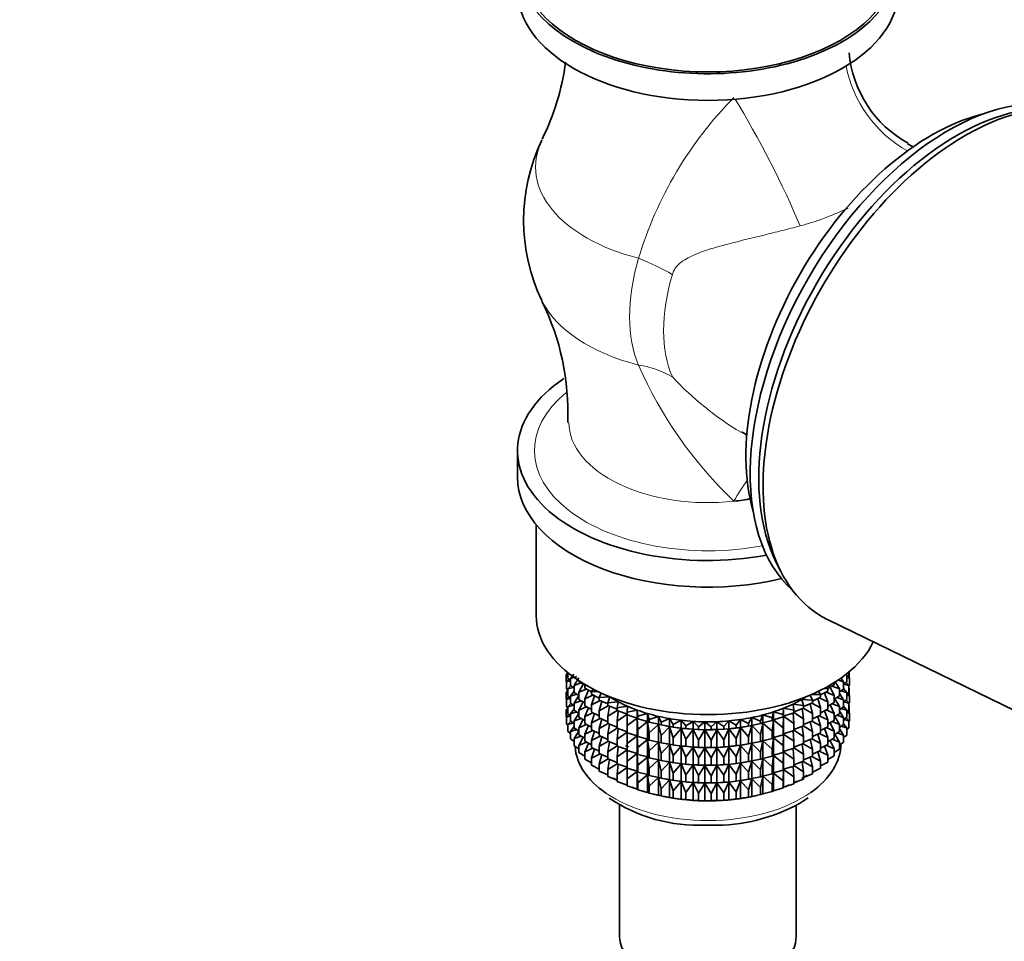
# Model space of a CAD drawing. Units: millimetres. Extents: x 0 to 2435, y 0 to 3722.
# Drawn here: x 2048 to 2130, y 227 to 303 of the extents above; entities that cross this region are included whole.
import ezdxf
from ezdxf import colors
from ezdxf.entities.mleader import LeaderData, LeaderLine
from ezdxf.math import Vec2, Vec3

# ---------------------------------------------------------------- set-up
doc = ezdxf.new("R2010")
doc.units = ezdxf.units.MM
doc.layers.add('DV6_Défaut', color=7, linetype='Continuous')
doc.layers.add('Défaut', color=7, linetype='Continuous')

# ---------------------------------------------------------------- blocks, each defined once
blk = doc.blocks.new('_DOT')
at = {"color": 0}
blk.add_line((0, 0), (-1, 0), dxfattribs=at)
at = {"color": 0, "const_width": 0.333}
blk.add_lwpolyline([(-0.1665, 0, 1), (0.1665, 0, 1)], format="xyb", close=True, dxfattribs=at)
blk = doc.blocks.new('SE5')
at = {"layer": 'DV6_Défaut', "color": 7, "linetype": 'Continuous', "lineweight": 35}
for p, q in [((2122.259, 292.549), (2121.806, 292.81)), ((2108.056, 268.994), (2108.509, 268.733)), ((2089.54, 267.444), (2089.54, 265.24)), ((2091.09, 261.306), (2091.09, 253.809)), ((2110.947, 258.198), (2111.332, 257.435)), ((2115.239, 253.438), (2138.894, 241.915)), ((2093.714, 249.073), (2093.573, 248.937)), ((2093.573, 248.937), (2093.714, 248.965)), ((2093.573, 248.357), (2093.573, 248.937)), ((2093.796, 248.545), (2093.596, 248.33)), ((2093.644, 249.005), (2093.644, 249.118)), ((2093.714, 248.611), (2093.714, 249.06)), ((2093.925, 248.439), (2093.714, 248.611)), ((2094.186, 248.966), (2093.925, 248.604)), ((2093.925, 248.604), (2094.444, 248.769)), ((2093.925, 248.016), (2093.925, 248.604)), ((2094.618, 248.648), (2094.228, 248.023)), ((2116.01, 248.482), (2116.515, 248.311)), ((2116.515, 248.311), (2116.292, 248.643)), ((2116.936, 248.912), (2116.772, 248.771)), ((2116.772, 248.313), (2116.772, 248.9)), ((2116.772, 248.685), (2117.007, 248.633)), ((2117.007, 248.633), (2116.826, 248.817)), ((2116.936, 248.912), (2116.936, 249.118)), ((2116.983, 248.66), (2116.983, 249.157)), ((2117.007, 248.053), (2117.007, 248.633)), ((2093.601, 248.328), (2093.573, 248.357)), ((2093.596, 248.33), (2093.925, 248.408)), ((2093.596, 247.75), (2093.596, 248.33)), ((2093.714, 247.643), (2093.596, 247.75)), ((2093.644, 247.54), (2093.644, 247.707)), ((2093.942, 248.004), (2093.714, 247.727)), ((2093.714, 247.727), (2094.154, 247.848)), ((2093.714, 247.147), (2093.714, 247.727)), ((2094.228, 247.794), (2093.925, 248.016)), ((2094.228, 248.023), (2094.807, 248.231)), ((2094.228, 247.435), (2094.228, 248.023)), ((2094.619, 248.344), (2094.619, 248.4)), ((2095.118, 248.045), (2094.619, 248.344)), ((2094.975, 248.13), (2094.619, 247.459)), ((2094.619, 247.459), (2095.256, 247.717)), ((2095.143, 248.074), (2095.097, 248.02)), ((2095.097, 248.02), (2095.246, 248.013)), ((2095.097, 247.803), (2095.097, 248.02)), ((2095.656, 247.5), (2095.097, 247.803)), ((2095.411, 247.633), (2095.097, 246.918)), ((2095.795, 247.712), (2095.656, 247.506)), ((2114.861, 247.753), (2115.213, 247.759)), ((2115.213, 247.759), (2115.114, 247.889)), ((2115.732, 248.07), (2115.205, 247.77)), ((2115.213, 247.542), (2115.213, 247.759)), ((2115.732, 247.186), (2115.397, 247.879)), ((2115.558, 247.971), (2116.167, 247.738)), ((2115.732, 248.07), (2115.732, 248.253)), ((2116.167, 247.738), (2115.793, 248.387)), ((2116.167, 247.151), (2116.167, 247.738)), ((2116.515, 247.724), (2116.167, 247.481)), ((2116.772, 248.313), (2116.515, 248.114)), ((2116.515, 247.724), (2116.515, 248.311)), ((2116.772, 247.428), (2116.515, 247.761)), ((2116.536, 248.13), (2116.936, 248.028)), ((2116.936, 248.028), (2116.721, 248.273)), ((2117.007, 248.053), (2116.936, 247.986)), ((2116.936, 247.448), (2116.936, 248.028)), ((2116.983, 247.776), (2116.936, 247.819)), ((2116.936, 247.784), (2116.983, 247.776)), ((2116.983, 247.198), (2116.983, 247.776)), ((2093.714, 247.608), (2093.573, 247.473)), ((2093.573, 247.473), (2093.714, 247.501)), ((2093.573, 246.894), (2093.573, 247.473)), ((2093.602, 246.865), (2093.573, 246.894)), ((2093.796, 247.08), (2093.596, 246.866)), ((2093.596, 246.866), (2093.925, 246.943)), ((2093.596, 246.287), (2093.596, 246.866)), ((2093.925, 246.975), (2093.714, 247.147)), ((2094.228, 247.551), (2093.925, 247.132)), ((2093.925, 247.132), (2094.439, 247.295)), ((2093.925, 246.552), (2093.925, 247.132)), ((2094.619, 247.175), (2094.228, 247.435)), ((2094.619, 247.178), (2094.228, 246.55)), ((2094.619, 246.871), (2094.619, 247.459)), ((2095.097, 246.585), (2094.619, 246.871)), ((2095.097, 246.918), (2095.782, 247.227)), ((2095.097, 246.331), (2095.097, 246.918)), ((2095.656, 247.506), (2096.201, 247.51)), ((2095.656, 247.289), (2095.656, 247.506)), ((2096.293, 246.978), (2095.656, 247.289)), ((2095.921, 247.159), (2095.656, 246.404)), ((2096.473, 247.382), (2096.293, 247.023)), ((2096.293, 247.023), (2097.171, 247.074)), ((2096.293, 246.806), (2096.293, 247.023)), ((2097.003, 246.494), (2096.293, 246.806)), ((2097.171, 247.074), (2097.003, 246.575)), ((2113.068, 246.868), (2113.941, 246.794)), ((2113.197, 246.365), (2113.068, 246.868)), ((2113.941, 246.794), (2113.759, 247.228)), ((2113.888, 247.284), (2114.614, 247.26)), ((2114.614, 247.043), (2113.941, 246.731)), ((2114.614, 246.158), (2114.376, 246.933)), ((2114.614, 247.26), (2114.448, 247.543)), ((2114.508, 246.994), (2115.213, 246.658)), ((2115.213, 247.542), (2114.614, 247.234)), ((2114.614, 247.043), (2114.614, 247.26)), ((2115.213, 246.658), (2114.923, 247.393)), ((2115.07, 247.469), (2115.732, 247.186)), ((2115.732, 246.598), (2115.732, 247.186)), ((2116.167, 247.151), (2115.732, 246.876)), ((2116.167, 246.266), (2115.793, 246.915)), ((2115.967, 247.025), (2116.515, 246.839)), ((2116.515, 246.839), (2116.167, 247.356)), ((2116.294, 247.57), (2116.772, 247.428)), ((2116.772, 246.848), (2116.515, 246.649)), ((2116.515, 246.259), (2116.515, 246.839)), ((2116.936, 246.563), (2116.721, 246.809)), ((2116.936, 247.448), (2116.772, 247.306)), ((2116.772, 246.848), (2116.772, 247.428)), ((2116.772, 247.22), (2117.007, 247.169)), ((2117.007, 247.169), (2116.826, 247.353)), ((2117.007, 246.591), (2117.007, 247.169)), ((2093.714, 246.146), (2093.573, 246.011)), ((2093.573, 246.011), (2093.714, 246.039)), ((2093.573, 245.422), (2093.573, 246.011)), ((2093.714, 246.181), (2093.596, 246.287)), ((2093.644, 246.079), (2093.644, 246.245)), ((2093.942, 246.539), (2093.714, 246.262)), ((2093.714, 246.262), (2094.154, 246.384)), ((2093.714, 245.684), (2093.714, 246.262)), ((2094.228, 246.33), (2093.925, 246.552)), ((2094.228, 246.087), (2093.925, 245.667)), ((2094.228, 246.55), (2094.807, 246.759)), ((2094.228, 245.97), (2094.228, 246.55)), ((2094.975, 246.658), (2094.619, 245.987)), ((2094.619, 245.987), (2095.256, 246.244)), ((2095.656, 246.028), (2095.097, 246.331)), ((2095.411, 246.161), (2095.097, 245.446)), ((2095.656, 246.404), (2096.38, 246.767)), ((2095.656, 245.816), (2095.656, 246.404)), ((2096.503, 246.714), (2096.293, 245.921)), ((2096.293, 245.921), (2097.046, 246.34)), ((2097.003, 246.575), (2097.868, 246.672)), ((2097.003, 246.357), (2097.003, 246.575)), ((2097.779, 246.053), (2097.003, 246.357)), ((2097.151, 246.299), (2097.003, 245.473)), ((2097.868, 246.672), (2097.779, 246.165)), ((2097.779, 246.165), (2098.626, 246.306)), ((2097.779, 245.948), (2097.779, 246.165)), ((2098.626, 246.306), (2098.616, 245.797)), ((2111.525, 245.63), (2111.554, 246.139)), ((2111.554, 246.139), (2112.39, 245.976)), ((2111.554, 245.485), (2111.554, 246.139)), ((2112.339, 246.484), (2113.197, 246.365)), ((2112.39, 245.976), (2112.339, 246.484)), ((2113.197, 246.148), (2112.39, 245.849)), ((2113.197, 245.263), (2113.082, 246.105)), ((2113.176, 246.14), (2113.941, 245.692)), ((2113.941, 246.577), (2113.197, 246.268)), ((2113.197, 246.365), (2113.197, 246.148)), ((2113.941, 245.692), (2113.761, 246.502)), ((2113.875, 246.55), (2114.614, 246.158)), ((2113.941, 246.577), (2113.941, 246.794)), ((2114.614, 245.571), (2114.614, 246.158)), ((2115.213, 246.07), (2114.614, 245.762)), ((2115.07, 245.996), (2115.732, 245.713)), ((2115.213, 246.07), (2115.213, 246.658)), ((2115.732, 246.598), (2115.213, 246.302)), ((2115.732, 245.713), (2115.397, 246.407)), ((2115.558, 246.499), (2116.167, 246.266)), ((2116.167, 245.686), (2116.167, 246.266)), ((2116.515, 246.259), (2116.167, 246.017)), ((2116.294, 246.105), (2116.772, 245.964)), ((2116.772, 245.964), (2116.515, 246.297)), ((2116.536, 246.666), (2116.936, 246.563)), ((2117.007, 246.591), (2116.936, 246.523)), ((2116.936, 245.985), (2116.936, 246.563)), ((2116.983, 246.314), (2116.936, 246.357)), ((2116.936, 246.322), (2116.983, 246.314)), ((2116.983, 245.725), (2116.983, 246.314)), ((2093.596, 245.398), (2093.573, 245.422)), ((2093.795, 245.618), (2093.596, 245.404)), ((2093.596, 245.404), (2093.925, 245.482)), ((2093.596, 244.815), (2093.596, 245.404)), ((2093.925, 245.512), (2093.714, 245.684)), ((2093.925, 245.667), (2094.439, 245.83)), ((2093.925, 245.089), (2093.925, 245.667)), ((2094.619, 245.711), (2094.228, 245.97)), ((2094.619, 245.714), (2094.228, 245.086)), ((2094.228, 245.086), (2094.807, 245.294)), ((2094.619, 245.407), (2094.619, 245.987)), ((2095.097, 245.121), (2094.619, 245.407)), ((2094.975, 245.194), (2094.619, 244.522)), ((2095.097, 245.446), (2095.782, 245.755)), ((2095.097, 244.866), (2095.097, 245.446)), ((2096.293, 245.506), (2095.656, 245.816)), ((2095.921, 245.687), (2095.656, 244.932)), ((2095.656, 244.932), (2096.38, 245.295)), ((2096.293, 245.333), (2096.293, 245.921)), ((2097.003, 245.022), (2096.293, 245.333)), ((2096.503, 245.241), (2096.293, 244.449)), ((2097.003, 245.473), (2097.779, 245.951)), ((2097.003, 244.885), (2097.003, 245.473)), ((2098.616, 245.656), (2097.779, 245.948)), ((2097.86, 245.919), (2097.779, 245.063)), ((2097.779, 245.063), (2098.616, 245.634)), ((2098.616, 245.797), (2099.437, 245.982)), ((2098.616, 245.58), (2098.616, 245.797)), ((2099.437, 245.328), (2098.616, 245.58)), ((2098.625, 245.577), (2098.616, 244.695)), ((2098.616, 244.695), (2099.437, 245.317)), ((2099.437, 245.982), (2099.506, 245.474)), ((2099.437, 245.328), (2099.437, 245.982)), ((2099.506, 245.257), (2099.437, 245.328)), ((2099.437, 245.317), (2099.506, 244.372)), ((2099.437, 243.856), (2099.437, 245.317)), ((2099.506, 245.474), (2100.296, 245.701)), ((2099.506, 245.257), (2099.506, 245.474)), ((2100.296, 245.047), (2099.506, 245.257)), ((2100.296, 245.701), (2100.443, 245.198)), ((2100.296, 245.047), (2100.296, 245.701)), ((2100.443, 245.198), (2101.195, 245.465)), ((2100.443, 244.981), (2100.443, 245.198)), ((2101.195, 245.465), (2101.419, 244.972)), ((2101.195, 244.811), (2101.195, 245.465)), ((2101.419, 244.972), (2102.126, 245.277)), ((2102.126, 245.277), (2102.426, 244.798)), ((2102.126, 244.623), (2102.126, 245.277)), ((2107.641, 244.73), (2107.978, 245.201)), ((2107.978, 245.201), (2108.66, 244.879)), ((2107.978, 244.547), (2107.978, 245.201)), ((2108.66, 244.879), (2108.923, 245.365)), ((2108.923, 245.365), (2109.653, 245.079)), ((2108.923, 244.711), (2108.923, 245.365)), ((2109.653, 245.079), (2109.839, 245.577)), ((2109.839, 245.577), (2110.611, 245.33)), ((2109.839, 244.923), (2109.839, 245.577)), ((2110.611, 245.33), (2110.718, 245.836)), ((2110.611, 245.113), (2110.611, 245.33)), ((2110.718, 245.182), (2110.611, 245.113)), ((2110.718, 245.836), (2111.525, 245.63)), ((2110.718, 245.182), (2110.718, 245.836)), ((2111.525, 245.413), (2110.718, 245.182)), ((2111.525, 245.413), (2111.525, 245.63)), ((2111.554, 245.485), (2111.525, 245.413)), ((2111.525, 244.528), (2111.554, 245.474)), ((2112.39, 245.758), (2111.554, 245.485)), ((2111.554, 245.474), (2112.39, 244.874)), ((2111.554, 244.013), (2111.554, 245.474)), ((2112.39, 244.874), (2112.343, 245.743)), ((2112.39, 245.758), (2112.39, 245.976)), ((2112.39, 245.786), (2113.197, 245.263)), ((2113.197, 245.263), (2113.197, 244.675)), ((2113.941, 245.105), (2113.941, 245.692)), ((2114.614, 245.571), (2113.941, 245.259)), ((2114.614, 244.686), (2114.376, 245.461)), ((2114.508, 245.521), (2115.213, 245.185)), ((2115.213, 245.185), (2114.923, 245.921)), ((2115.213, 244.605), (2115.213, 245.185)), ((2115.732, 245.133), (2115.732, 245.713)), ((2116.167, 245.686), (2115.732, 245.412)), ((2116.167, 244.802), (2115.793, 245.45)), ((2115.967, 245.56), (2116.515, 245.375)), ((2116.515, 245.375), (2116.167, 245.892)), ((2116.772, 245.385), (2116.515, 245.186)), ((2116.515, 244.797), (2116.515, 245.375)), ((2116.537, 245.204), (2116.936, 245.101)), ((2116.936, 245.101), (2116.721, 245.347)), ((2116.936, 245.985), (2116.772, 245.844)), ((2116.772, 245.385), (2116.772, 245.964)), ((2116.772, 245.758), (2117.007, 245.707)), ((2117.007, 245.707), (2116.826, 245.89)), ((2117.007, 245.118), (2117.007, 245.707)), ((2093.714, 244.708), (2093.596, 244.815)), ((2093.942, 245.077), (2093.714, 244.8)), ((2093.714, 244.8), (2094.153, 244.922)), ((2093.714, 244.212), (2093.714, 244.8)), ((2094.228, 244.867), (2093.925, 245.089)), ((2094.228, 244.625), (2093.925, 244.206)), ((2093.925, 244.206), (2094.438, 244.368)), ((2094.228, 244.508), (2094.228, 245.086)), ((2094.619, 244.248), (2094.228, 244.508)), ((2094.619, 244.522), (2095.256, 244.78)), ((2094.619, 243.944), (2094.619, 244.522)), ((2095.656, 244.563), (2095.097, 244.866)), ((2095.411, 244.696), (2095.097, 243.981)), ((2095.656, 244.352), (2095.656, 244.932)), ((2096.293, 244.449), (2097.046, 244.868)), ((2096.293, 243.869), (2096.293, 244.449)), ((2097.779, 244.581), (2097.003, 244.885)), ((2097.151, 244.827), (2097.003, 244.001)), ((2097.003, 244.001), (2097.779, 244.479)), ((2097.779, 244.476), (2097.779, 245.063)), ((2098.616, 244.184), (2097.779, 244.476)), ((2097.86, 244.447), (2097.779, 243.591)), ((2098.616, 244.108), (2098.616, 244.695)), ((2099.506, 244.372), (2100.296, 245.035)), ((2099.506, 243.785), (2099.506, 244.372)), ((2100.443, 244.981), (2100.296, 245.047)), ((2100.296, 245.035), (2100.443, 244.097)), ((2100.296, 243.575), (2100.296, 245.035)), ((2101.195, 244.811), (2100.443, 244.981)), ((2100.443, 244.097), (2101.195, 244.8)), ((2101.419, 244.755), (2101.195, 244.811)), ((2101.195, 244.8), (2101.419, 243.871)), ((2101.195, 243.339), (2101.195, 244.8)), ((2101.419, 244.755), (2101.419, 244.972)), ((2102.126, 244.623), (2101.419, 244.755)), ((2101.419, 243.871), (2102.126, 244.611)), ((2101.844, 244.674), (2101.934, 244.657)), ((2102.426, 244.581), (2102.126, 244.623)), ((2102.126, 244.611), (2102.426, 243.696)), ((2102.126, 243.151), (2102.126, 244.611)), ((2102.426, 244.798), (2103.083, 245.137)), ((2102.426, 244.581), (2102.426, 244.798)), ((2103.083, 244.484), (2102.426, 244.581)), ((2102.426, 243.696), (2103.083, 244.472)), ((2103.083, 245.137), (2103.456, 244.676)), ((2103.083, 244.484), (2103.083, 245.137)), ((2103.456, 244.459), (2103.083, 244.484)), ((2103.083, 244.472), (2103.456, 243.574)), ((2103.083, 243.012), (2103.083, 244.472)), ((2103.456, 244.676), (2104.058, 245.048)), ((2103.456, 244.459), (2103.456, 244.676)), ((2104.058, 244.395), (2103.456, 244.459)), ((2103.456, 243.574), (2104.058, 244.383)), ((2104.058, 245.048), (2104.501, 244.608)), ((2104.058, 244.395), (2104.058, 245.048)), ((2104.501, 244.391), (2104.058, 244.395)), ((2104.058, 244.383), (2104.501, 243.506)), ((2104.058, 242.922), (2104.058, 244.383)), ((2104.501, 244.608), (2105.043, 245.01)), ((2104.501, 244.391), (2104.501, 244.608)), ((2105.043, 244.356), (2104.501, 244.391)), ((2105.043, 245.01), (2105.553, 244.594)), ((2105.043, 244.356), (2105.043, 245.01)), ((2105.553, 244.377), (2105.043, 244.356)), ((2105.553, 244.594), (2106.03, 245.023)), ((2105.553, 244.377), (2105.553, 244.594)), ((2106.03, 244.369), (2105.553, 244.377)), ((2106.03, 245.023), (2106.602, 244.635)), ((2106.03, 244.369), (2106.03, 245.023)), ((2106.602, 244.418), (2106.03, 244.369)), ((2106.602, 244.635), (2107.011, 245.087)), ((2106.602, 244.418), (2106.602, 244.635)), ((2107.011, 244.433), (2106.602, 244.418)), ((2106.602, 243.534), (2107.011, 244.421)), ((2107.011, 245.087), (2107.641, 244.73)), ((2107.011, 244.433), (2107.011, 245.087)), ((2107.641, 244.513), (2107.011, 244.433)), ((2107.011, 244.421), (2107.641, 243.629)), ((2107.011, 242.961), (2107.011, 244.421)), ((2107.641, 244.513), (2107.641, 244.73)), ((2107.978, 244.547), (2107.641, 244.513)), ((2107.641, 243.629), (2107.978, 244.536)), ((2108.66, 244.661), (2107.978, 244.547)), ((2107.978, 244.536), (2108.66, 243.777)), ((2107.978, 243.075), (2107.978, 244.536)), ((2108.646, 244.657), (2108.773, 244.681)), ((2108.66, 244.661), (2108.66, 244.879)), ((2108.923, 244.711), (2108.66, 244.661)), ((2108.66, 243.777), (2108.923, 244.7)), ((2109.653, 244.862), (2108.923, 244.711)), ((2108.923, 244.7), (2109.653, 243.977)), ((2108.923, 243.239), (2108.923, 244.7)), ((2109.653, 244.862), (2109.653, 245.079)), ((2109.839, 244.923), (2109.653, 244.862)), ((2109.653, 243.977), (2109.839, 244.912)), ((2110.611, 245.113), (2109.839, 244.923)), ((2109.839, 244.912), (2110.611, 244.229)), ((2109.839, 243.451), (2109.839, 244.912)), ((2110.611, 244.229), (2110.718, 245.17)), ((2110.718, 245.17), (2111.525, 244.528)), ((2110.718, 243.71), (2110.718, 245.17)), ((2111.525, 243.94), (2111.525, 244.528)), ((2112.39, 244.286), (2112.39, 244.874)), ((2113.197, 244.675), (2112.39, 244.377)), ((2113.197, 243.791), (2113.082, 244.633)), ((2113.176, 244.668), (2113.941, 244.22)), ((2113.941, 245.105), (2113.197, 244.796)), ((2113.941, 244.22), (2113.761, 245.03)), ((2113.875, 245.077), (2114.614, 244.686)), ((2114.614, 244.106), (2114.614, 244.686)), ((2115.213, 244.605), (2114.614, 244.297)), ((2115.213, 243.721), (2114.923, 244.456)), ((2115.07, 244.532), (2115.732, 244.249)), ((2115.732, 245.133), (2115.213, 244.838)), ((2115.732, 244.249), (2115.397, 244.942)), ((2115.558, 245.034), (2116.167, 244.802)), ((2116.167, 244.224), (2116.167, 244.802)), ((2116.515, 244.797), (2116.167, 244.554)), ((2116.515, 243.913), (2116.167, 244.43)), ((2116.295, 244.643), (2116.772, 244.502)), ((2116.772, 244.502), (2116.515, 244.835)), ((2116.936, 244.513), (2116.772, 244.371)), ((2116.772, 243.913), (2116.772, 244.502)), ((2117.007, 245.118), (2116.936, 245.05)), ((2116.936, 244.513), (2116.936, 245.101)), ((2093.925, 244.04), (2093.714, 244.212)), ((2093.925, 243.617), (2093.925, 244.206)), ((2094.228, 243.395), (2093.925, 243.617)), ((2094.619, 244.252), (2094.228, 243.624)), ((2094.228, 243.624), (2094.806, 243.832)), ((2094.228, 243.035), (2094.228, 243.624)), ((2095.097, 243.658), (2094.619, 243.944)), ((2094.975, 243.731), (2094.619, 243.061)), ((2095.097, 243.981), (2095.782, 244.291)), ((2095.097, 243.403), (2095.097, 243.981)), ((2096.293, 244.041), (2095.656, 244.352)), ((2095.921, 244.223), (2095.656, 243.467)), ((2095.656, 243.467), (2096.38, 243.831)), ((2097.003, 243.558), (2096.293, 243.869)), ((2096.503, 243.777), (2096.293, 242.984)), ((2097.003, 243.421), (2097.003, 244.001)), ((2097.779, 243.591), (2098.616, 244.162)), ((2097.779, 243.011), (2097.779, 243.591)), ((2099.437, 243.856), (2098.616, 244.108)), ((2098.625, 244.105), (2098.616, 243.223)), ((2098.616, 243.223), (2099.437, 243.844)), ((2099.506, 243.785), (2099.437, 243.856)), ((2099.437, 242.391), (2099.437, 243.844)), ((2099.437, 243.844), (2099.506, 242.9)), ((2100.296, 243.575), (2099.506, 243.785)), ((2099.506, 242.9), (2100.296, 243.563)), ((2100.443, 243.509), (2100.296, 243.575)), ((2100.296, 242.11), (2100.296, 243.563)), ((2100.296, 243.563), (2100.443, 242.625)), ((2100.443, 243.509), (2100.443, 244.097)), ((2101.419, 243.283), (2101.419, 243.871)), ((2102.426, 243.108), (2102.426, 243.696)), ((2103.456, 242.987), (2103.456, 243.574)), ((2104.501, 243.506), (2105.043, 244.345)), ((2105.043, 244.345), (2105.553, 243.493)), ((2105.043, 242.884), (2105.043, 244.345)), ((2105.553, 243.493), (2106.03, 244.358)), ((2106.03, 244.358), (2106.602, 243.534)), ((2106.03, 242.897), (2106.03, 244.358)), ((2107.641, 243.041), (2107.641, 243.629)), ((2108.66, 243.189), (2108.66, 243.777)), ((2109.653, 243.39), (2109.653, 243.977)), ((2110.611, 243.641), (2109.839, 243.451)), ((2110.611, 243.641), (2110.611, 244.229)), ((2110.718, 243.71), (2110.611, 243.641)), ((2110.611, 242.756), (2110.718, 243.698)), ((2111.525, 243.94), (2110.718, 243.71)), ((2110.718, 242.245), (2110.718, 243.698)), ((2110.718, 243.698), (2111.525, 243.056)), ((2111.554, 244.013), (2111.525, 243.94)), ((2111.525, 243.056), (2111.554, 244.001)), ((2112.39, 244.286), (2111.554, 244.013)), ((2111.554, 242.548), (2111.554, 244.001)), ((2111.554, 244.001), (2112.39, 243.402)), ((2112.39, 243.402), (2112.343, 244.271)), ((2112.39, 244.314), (2113.197, 243.791)), ((2113.197, 243.791), (2113.197, 243.211)), ((2113.941, 243.64), (2113.197, 243.332)), ((2113.941, 242.756), (2113.761, 243.566)), ((2113.875, 243.613), (2114.614, 243.222)), ((2113.941, 243.64), (2113.941, 244.22)), ((2114.614, 244.106), (2113.941, 243.794)), ((2114.614, 243.222), (2114.376, 243.996)), ((2114.508, 244.057), (2115.213, 243.721)), ((2115.213, 243.143), (2115.213, 243.721)), ((2115.732, 243.671), (2115.213, 243.375)), ((2115.559, 243.572), (2116.167, 243.34)), ((2115.732, 243.671), (2115.732, 244.249)), ((2116.167, 244.224), (2115.732, 243.949)), ((2116.167, 243.34), (2115.794, 243.988)), ((2115.968, 244.098), (2116.515, 243.913)), ((2116.515, 243.324), (2116.515, 243.913)), ((2116.772, 243.913), (2116.515, 243.714)), ((2094.619, 242.776), (2094.228, 243.035)), ((2094.619, 243.061), (2095.255, 243.318)), ((2094.619, 242.472), (2094.619, 243.061)), ((2095.656, 243.1), (2095.097, 243.403)), ((2095.41, 243.233), (2095.097, 242.52)), ((2095.097, 242.52), (2095.781, 242.828)), ((2095.656, 242.889), (2095.656, 243.467)), ((2096.293, 242.578), (2095.656, 242.889)), ((2095.921, 242.76), (2095.656, 242.005)), ((2096.293, 242.984), (2097.046, 243.403)), ((2096.293, 242.406), (2096.293, 242.984)), ((2097.779, 243.116), (2097.003, 243.421)), ((2097.151, 243.363), (2097.003, 242.536)), ((2097.003, 242.536), (2097.779, 243.014)), ((2098.616, 242.72), (2097.779, 243.011)), ((2097.86, 242.983), (2097.779, 242.127)), ((2098.616, 242.643), (2098.616, 243.223)), ((2099.506, 242.32), (2099.506, 242.9)), ((2101.195, 243.339), (2100.443, 243.509)), ((2100.443, 242.625), (2101.195, 243.327)), ((2101.419, 243.283), (2101.195, 243.339)), ((2101.195, 241.875), (2101.195, 243.327)), ((2101.195, 243.327), (2101.419, 242.399)), ((2102.126, 243.151), (2101.419, 243.283)), ((2101.419, 242.399), (2102.126, 243.139)), ((2101.844, 243.202), (2101.934, 243.185)), ((2102.426, 243.108), (2102.126, 243.151)), ((2102.126, 241.686), (2102.126, 243.139)), ((2102.126, 243.139), (2102.426, 242.224)), ((2103.083, 243.012), (2102.426, 243.108)), ((2102.426, 242.224), (2103.083, 243)), ((2103.456, 242.987), (2103.083, 243.012)), ((2103.083, 241.547), (2103.083, 243)), ((2103.083, 243), (2103.456, 242.102)), ((2104.058, 242.922), (2103.456, 242.987)), ((2103.456, 242.102), (2104.058, 242.911)), ((2104.501, 242.919), (2104.058, 242.922)), ((2104.058, 241.458), (2104.058, 242.911)), ((2104.058, 242.911), (2104.501, 242.034)), ((2104.501, 242.919), (2104.501, 243.506)), ((2105.043, 242.884), (2104.501, 242.919)), ((2104.501, 242.034), (2105.043, 242.873)), ((2105.553, 242.905), (2105.043, 242.884)), ((2105.043, 241.42), (2105.043, 242.873)), ((2105.043, 242.873), (2105.553, 242.021)), ((2105.553, 242.905), (2105.553, 243.493)), ((2106.03, 242.897), (2105.553, 242.905)), ((2105.553, 242.021), (2106.03, 242.885)), ((2106.602, 242.946), (2106.03, 242.897)), ((2106.03, 241.432), (2106.03, 242.885)), ((2106.03, 242.885), (2106.602, 242.061)), ((2106.602, 242.946), (2106.602, 243.534)), ((2107.011, 242.961), (2106.602, 242.946)), ((2106.602, 242.061), (2107.011, 242.949)), ((2107.641, 243.041), (2107.011, 242.961)), ((2107.011, 241.496), (2107.011, 242.949)), ((2107.011, 242.949), (2107.641, 242.156)), ((2107.978, 243.075), (2107.641, 243.041)), ((2107.641, 242.156), (2107.978, 243.063)), ((2108.66, 243.189), (2107.978, 243.075)), ((2107.978, 241.61), (2107.978, 243.063)), ((2107.978, 243.063), (2108.66, 242.305)), ((2108.646, 243.185), (2108.773, 243.209)), ((2108.923, 243.239), (2108.66, 243.189)), ((2108.66, 242.305), (2108.923, 243.227)), ((2109.653, 243.39), (2108.923, 243.239)), ((2108.923, 241.774), (2108.923, 243.227)), ((2108.923, 243.227), (2109.653, 242.505)), ((2109.839, 243.451), (2109.653, 243.39)), ((2109.653, 242.505), (2109.839, 243.439)), ((2109.839, 241.987), (2109.839, 243.439)), ((2109.839, 243.439), (2110.611, 242.756)), ((2110.611, 242.176), (2110.611, 242.756)), ((2111.525, 242.476), (2111.525, 243.056)), ((2112.39, 242.822), (2111.554, 242.548)), ((2112.39, 241.937), (2112.343, 242.807)), ((2112.39, 242.822), (2112.39, 243.402)), ((2113.197, 243.211), (2112.39, 242.912)), ((2112.39, 242.85), (2113.197, 242.326)), ((2113.197, 242.326), (2113.082, 243.168)), ((2113.176, 243.203), (2113.941, 242.756)), ((2113.941, 242.177), (2113.941, 242.756)), ((2114.614, 242.644), (2114.614, 243.222)), ((2115.213, 243.143), (2114.614, 242.835)), ((2115.213, 242.259), (2114.923, 242.993)), ((2115.071, 243.07), (2115.732, 242.787)), ((2115.732, 242.787), (2115.397, 243.48)), ((2115.732, 242.198), (2115.732, 242.787)), ((2116.167, 242.751), (2115.732, 242.477)), ((2116.167, 242.751), (2116.167, 243.34)), ((2116.515, 243.324), (2116.167, 243.082)), ((2095.097, 242.186), (2094.619, 242.472)), ((2095.097, 241.931), (2095.097, 242.52)), ((2095.656, 241.628), (2095.097, 241.931)), ((2095.656, 242.005), (2096.379, 242.368)), ((2095.656, 241.417), (2095.656, 242.005)), ((2097.003, 242.095), (2096.293, 242.406)), ((2096.503, 242.314), (2096.293, 241.522)), ((2096.293, 241.522), (2097.046, 241.941)), ((2097.003, 241.958), (2097.003, 242.536)), ((2097.779, 241.654), (2097.003, 241.958)), ((2097.779, 242.127), (2098.616, 242.697)), ((2097.779, 241.548), (2097.779, 242.127)), ((2099.437, 242.391), (2098.616, 242.643)), ((2098.625, 242.64), (2098.616, 241.759)), ((2098.616, 241.759), (2099.437, 242.38)), ((2099.506, 242.32), (2099.437, 242.391)), ((2099.437, 240.929), (2099.437, 242.38)), ((2099.437, 242.38), (2099.506, 241.436)), ((2100.296, 242.11), (2099.506, 242.32)), ((2099.506, 241.436), (2100.296, 242.099)), ((2100.443, 242.045), (2100.296, 242.11)), ((2100.296, 240.648), (2100.296, 242.099)), ((2100.296, 242.099), (2100.443, 241.16)), ((2100.443, 242.045), (2100.443, 242.625)), ((2101.195, 241.875), (2100.443, 242.045)), ((2101.419, 241.819), (2101.419, 242.399)), ((2102.426, 241.644), (2102.426, 242.224)), ((2103.456, 241.522), (2103.456, 242.102)), ((2104.501, 241.454), (2104.501, 242.034)), ((2105.553, 241.441), (2105.553, 242.021)), ((2106.602, 241.481), (2106.602, 242.061)), ((2107.641, 241.576), (2107.641, 242.156)), ((2108.66, 241.725), (2108.66, 242.305)), ((2109.653, 241.925), (2108.923, 241.774)), ((2109.653, 241.925), (2109.653, 242.505)), ((2109.839, 241.987), (2109.653, 241.925)), ((2109.653, 241.041), (2109.839, 241.975)), ((2110.611, 242.176), (2109.839, 241.987)), ((2109.839, 240.524), (2109.839, 241.975)), ((2109.839, 241.975), (2110.611, 241.292)), ((2110.718, 242.245), (2110.611, 242.176)), ((2110.611, 241.292), (2110.718, 242.234)), ((2111.525, 242.476), (2110.718, 242.245)), ((2110.718, 240.783), (2110.718, 242.234)), ((2110.718, 242.234), (2111.525, 241.591)), ((2111.554, 242.548), (2111.525, 242.476)), ((2111.525, 241.591), (2111.554, 242.537)), ((2111.554, 241.086), (2111.554, 242.537)), ((2111.554, 242.537), (2112.39, 241.937)), ((2112.39, 241.359), (2112.39, 241.937)), ((2113.197, 242.326), (2113.197, 241.748)), ((2113.941, 242.177), (2113.197, 241.869)), ((2113.941, 241.294), (2113.761, 242.103)), ((2113.875, 242.15), (2114.614, 241.76)), ((2114.614, 242.644), (2113.941, 242.332)), ((2114.614, 241.76), (2114.377, 242.533)), ((2114.508, 242.595), (2115.213, 242.259)), ((2115.213, 241.67), (2115.213, 242.259)), ((2115.732, 242.198), (2115.213, 241.903)), ((2096.293, 241.106), (2095.656, 241.417)), ((2096.293, 240.934), (2096.293, 241.522)), ((2097.151, 241.9), (2097.003, 241.074)), ((2097.003, 241.074), (2097.779, 241.552)), ((2098.616, 241.257), (2097.779, 241.548)), ((2097.86, 241.52), (2097.779, 240.665)), ((2097.779, 240.665), (2098.616, 241.235)), ((2098.616, 241.181), (2098.616, 241.759)), ((2099.437, 240.929), (2098.616, 241.181)), ((2098.625, 241.178), (2098.616, 240.297)), ((2099.506, 240.858), (2099.506, 241.436)), ((2100.443, 241.16), (2101.195, 241.863)), ((2100.443, 240.582), (2100.443, 241.16)), ((2101.419, 241.819), (2101.195, 241.875)), ((2101.195, 240.412), (2101.195, 241.863)), ((2101.195, 241.863), (2101.419, 240.934)), ((2102.126, 241.686), (2101.419, 241.819)), ((2101.419, 240.934), (2102.126, 241.675)), ((2101.844, 241.737), (2101.934, 241.721)), ((2102.426, 241.644), (2102.126, 241.686)), ((2102.126, 240.224), (2102.126, 241.675)), ((2102.126, 241.675), (2102.426, 240.759)), ((2103.083, 241.547), (2102.426, 241.644)), ((2102.426, 240.759), (2103.083, 241.535)), ((2103.456, 241.522), (2103.083, 241.547)), ((2103.083, 240.084), (2103.083, 241.535)), ((2103.083, 241.535), (2103.456, 240.638)), ((2104.058, 241.458), (2103.456, 241.522)), ((2103.456, 240.638), (2104.058, 241.446)), ((2104.501, 241.454), (2104.058, 241.458)), ((2104.058, 239.995), (2104.058, 241.446)), ((2104.058, 241.446), (2104.501, 240.57)), ((2105.043, 241.42), (2104.501, 241.454)), ((2104.501, 240.57), (2105.043, 241.408)), ((2105.553, 241.441), (2105.043, 241.42)), ((2105.043, 239.957), (2105.043, 241.408)), ((2105.043, 241.408), (2105.553, 240.556)), ((2106.03, 241.432), (2105.553, 241.441)), ((2105.553, 240.556), (2106.03, 241.421)), ((2106.602, 241.481), (2106.03, 241.432)), ((2106.03, 239.97), (2106.03, 241.421)), ((2106.03, 241.421), (2106.602, 240.597)), ((2107.011, 241.496), (2106.602, 241.481)), ((2106.602, 240.597), (2107.011, 241.485)), ((2107.641, 241.576), (2107.011, 241.496)), ((2107.011, 240.034), (2107.011, 241.485)), ((2107.011, 241.485), (2107.641, 240.692)), ((2107.978, 241.61), (2107.641, 241.576)), ((2107.641, 240.692), (2107.978, 241.599)), ((2108.66, 241.725), (2107.978, 241.61)), ((2107.978, 240.148), (2107.978, 241.599)), ((2107.978, 241.599), (2108.66, 240.84)), ((2108.646, 241.721), (2108.773, 241.744)), ((2108.923, 241.774), (2108.66, 241.725)), ((2108.66, 240.84), (2108.923, 241.763)), ((2108.923, 240.312), (2108.923, 241.763)), ((2108.923, 241.763), (2109.653, 241.041)), ((2110.611, 240.714), (2110.611, 241.292)), ((2111.525, 241.013), (2111.525, 241.591)), ((2112.39, 241.359), (2111.554, 241.086)), ((2112.39, 240.475), (2112.344, 241.344)), ((2113.197, 241.748), (2112.39, 241.45)), ((2112.39, 241.388), (2113.197, 240.864)), ((2113.197, 240.864), (2113.082, 241.706)), ((2113.177, 241.741), (2113.941, 241.294)), ((2113.941, 240.705), (2113.941, 241.294)), ((2114.614, 241.171), (2113.941, 240.859)), ((2114.614, 241.171), (2114.614, 241.76)), ((2115.213, 241.67), (2114.614, 241.362)), ((2097.003, 240.623), (2096.293, 240.934)), ((2097.003, 240.486), (2097.003, 241.074)), ((2097.779, 240.181), (2097.003, 240.486)), ((2097.779, 240.076), (2097.779, 240.665)), ((2098.616, 240.297), (2099.437, 240.918)), ((2098.616, 239.708), (2098.616, 240.297)), ((2099.506, 240.858), (2099.437, 240.929)), ((2099.437, 239.456), (2099.437, 240.918)), ((2099.437, 240.918), (2099.506, 239.974)), ((2100.296, 240.648), (2099.506, 240.858)), ((2099.506, 239.974), (2100.296, 240.637)), ((2100.443, 240.582), (2100.296, 240.648)), ((2100.296, 239.175), (2100.296, 240.637)), ((2100.296, 240.637), (2100.443, 239.698)), ((2101.195, 240.412), (2100.443, 240.582)), ((2100.443, 239.698), (2101.195, 240.401)), ((2101.419, 240.356), (2101.195, 240.412)), ((2101.195, 238.939), (2101.195, 240.401)), ((2101.195, 240.401), (2101.419, 239.472)), ((2101.419, 240.356), (2101.419, 240.934)), ((2102.126, 240.224), (2101.419, 240.356)), ((2102.426, 240.181), (2102.426, 240.759)), ((2103.456, 240.059), (2103.456, 240.638)), ((2104.501, 239.991), (2104.501, 240.57)), ((2105.553, 239.978), (2105.553, 240.556)), ((2106.602, 240.019), (2106.602, 240.597)), ((2107.641, 240.114), (2107.641, 240.692)), ((2108.66, 240.262), (2108.66, 240.84)), ((2108.923, 240.312), (2108.66, 240.262)), ((2108.66, 239.378), (2108.923, 240.301)), ((2109.653, 240.463), (2108.923, 240.312)), ((2108.923, 238.839), (2108.923, 240.301)), ((2108.923, 240.301), (2109.653, 239.579)), ((2109.653, 240.463), (2109.653, 241.041)), ((2109.839, 240.524), (2109.653, 240.463)), ((2109.653, 239.579), (2109.839, 240.513)), ((2110.611, 240.714), (2109.839, 240.524)), ((2109.839, 239.051), (2109.839, 240.513)), ((2109.839, 240.513), (2110.611, 239.83)), ((2110.718, 240.783), (2110.611, 240.714)), ((2110.611, 239.83), (2110.718, 240.772)), ((2111.525, 241.013), (2110.718, 240.783)), ((2110.718, 239.31), (2110.718, 240.772)), ((2110.718, 240.772), (2111.525, 240.13)), ((2111.554, 241.086), (2111.525, 241.013)), ((2111.525, 240.13), (2111.554, 241.075)), ((2111.554, 239.613), (2111.554, 241.075)), ((2111.554, 241.075), (2112.39, 240.475)), ((2112.39, 239.887), (2112.39, 240.475)), ((2113.197, 240.864), (2113.197, 240.276)), ((2113.941, 240.705), (2113.197, 240.396)), ((2098.616, 239.785), (2097.779, 240.076)), ((2099.437, 239.456), (2098.616, 239.708)), ((2099.506, 239.385), (2099.506, 239.974)), ((2100.443, 239.109), (2100.443, 239.698)), ((2101.419, 239.472), (2102.126, 240.213)), ((2101.844, 240.275), (2101.934, 240.258)), ((2102.426, 240.181), (2102.126, 240.224)), ((2102.126, 238.751), (2102.126, 240.213)), ((2102.126, 240.213), (2102.426, 239.297)), ((2103.083, 240.084), (2102.426, 240.181)), ((2102.426, 239.297), (2103.083, 240.074)), ((2103.456, 240.059), (2103.083, 240.084)), ((2103.083, 238.612), (2103.083, 240.074)), ((2103.083, 240.074), (2103.456, 239.176)), ((2104.058, 239.995), (2103.456, 240.059)), ((2103.456, 239.176), (2104.058, 239.984)), ((2104.501, 239.991), (2104.058, 239.995)), ((2104.058, 238.523), (2104.058, 239.984)), ((2104.058, 239.984), (2104.501, 239.108)), ((2105.043, 239.957), (2104.501, 239.991)), ((2104.501, 239.108), (2105.043, 239.946)), ((2105.553, 239.978), (2105.043, 239.957)), ((2105.043, 238.484), (2105.043, 239.946)), ((2105.043, 239.946), (2105.553, 239.094)), ((2106.03, 239.97), (2105.553, 239.978)), ((2105.553, 239.094), (2106.03, 239.959)), ((2106.602, 240.019), (2106.03, 239.97)), ((2106.03, 238.497), (2106.03, 239.959)), ((2106.03, 239.959), (2106.602, 239.135)), ((2107.011, 240.034), (2106.602, 240.019)), ((2106.602, 239.135), (2107.011, 240.023)), ((2107.641, 240.114), (2107.011, 240.034)), ((2107.011, 238.561), (2107.011, 240.023)), ((2107.011, 240.023), (2107.641, 239.23)), ((2107.978, 240.148), (2107.641, 240.114)), ((2107.641, 239.23), (2107.978, 240.137)), ((2108.66, 240.262), (2107.978, 240.148)), ((2107.978, 238.675), (2107.978, 240.137)), ((2107.978, 240.137), (2108.66, 239.378)), ((2108.646, 240.258), (2108.773, 240.282)), ((2109.653, 238.99), (2109.653, 239.579)), ((2110.611, 239.241), (2110.611, 239.83)), ((2111.525, 239.541), (2110.718, 239.31)), ((2111.525, 239.541), (2111.525, 240.13)), ((2111.554, 239.613), (2111.525, 239.541)), ((2112.39, 239.887), (2111.554, 239.613)), ((2113.197, 240.276), (2112.39, 239.977)), ((2099.506, 239.385), (2099.437, 239.456)), ((2100.296, 239.175), (2099.506, 239.385)), ((2100.443, 239.109), (2100.296, 239.175)), ((2101.195, 238.939), (2100.443, 239.109)), ((2101.419, 238.883), (2101.195, 238.939)), ((2101.419, 238.883), (2101.419, 239.472)), ((2102.126, 238.751), (2101.419, 238.883)), ((2101.844, 238.802), (2101.934, 238.786)), ((2102.426, 238.709), (2102.126, 238.751)), ((2102.426, 238.709), (2102.426, 239.297)), ((2103.083, 238.612), (2102.426, 238.709)), ((2103.456, 238.587), (2103.456, 239.176)), ((2104.501, 238.519), (2104.501, 239.108)), ((2105.553, 238.505), (2105.553, 239.094)), ((2106.602, 238.546), (2106.602, 239.135)), ((2107.641, 238.641), (2107.641, 239.23)), ((2107.978, 238.675), (2107.641, 238.641)), ((2108.66, 238.79), (2107.978, 238.675)), ((2108.646, 238.786), (2108.773, 238.809)), ((2108.66, 238.79), (2108.66, 239.378)), ((2108.923, 238.839), (2108.66, 238.79)), ((2109.653, 238.99), (2108.923, 238.839)), ((2109.839, 239.051), (2109.653, 238.99)), ((2110.611, 239.241), (2109.839, 239.051)), ((2110.718, 239.31), (2110.611, 239.241)), ((2113.21, 238.48), (2113.582, 238.73)), ((2097.99, 238.11), (2097.99, 227.273)), ((2103.456, 238.587), (2103.083, 238.612)), ((2104.058, 238.523), (2103.456, 238.587)), ((2104.501, 238.519), (2104.058, 238.523)), ((2105.043, 238.484), (2104.501, 238.519)), ((2105.553, 238.505), (2105.043, 238.484)), ((2106.03, 238.497), (2105.553, 238.505)), ((2106.602, 238.546), (2106.03, 238.497)), ((2107.011, 238.561), (2106.602, 238.546)), ((2107.641, 238.641), (2107.011, 238.561)), ((2112.458, 238.042), (2112.861, 238.246)), ((2112.59, 227.273), (2112.59, 238.108)), ((2112.861, 238.246), (2113.21, 238.48))]:
    blk.add_line(p, q, dxfattribs=at)
for centre, radius, start, end in [((2126.457, 301.188), 9.523, 185.12939, 241.08128), ((2073.061, 302.339), 20.647, 333.69472, 352.22807), ((2105.29, 286.469), 15.25, 154.23701, 205.76299), ((2072.953, 270.6), 20.754, 357.71403, 26.30257), ((2104.477, 249.635), 13.173, 236.02886, 272.79432), ((2105.86, 251.005), 14.545, 267.0804, 296.97351)]:
    blk.add_arc(centre, radius, start, end, dxfattribs=at)
at = {"layer": 'DV6_Défaut', "color": 7, "linetype": 'Continuous', "lineweight": 18}
for centre, radius, start, end in [((2130.216, 274.142), 32.011, 135.34552, 163.28159), ((2131.661, 288.607), 35.061, 203.70284, 226.31447), ((2121.374, 291.324), 26.048, 223.07754, 239.17601)]:
    blk.add_arc(centre, radius, start, end, dxfattribs=at)
at = {"layer": 'DV6_Défaut', "color": 7, "linetype": 'Continuous', "lineweight": 35}
for centre, major_axis, start_param, end_param in [((2105.29, 307.697), (15.75, 0), 2.963182, 6.283185), ((2105.29, 307.697), (-15.5, 0), 0, 3.141593), ((2105.29, 305.493), (15.75, 0), 3.141593, 6.283185), ((2125.16, 274.997), (-11.575, -20.048), 3.259462, 6.165316), ((2126.574, 274.18), (-11.825, -20.482), 3.100956, 6.283185), ((2125.867, 274.589), (-11.575, -20.048), 3.50296, 5.921818), ((2123.745, 275.813), (-10.825, -18.749), 3.646104, 5.778673), ((2105.29, 267.444), (15.75, 0), 2.429109, 5.025888), ((2105.29, 265.24), (15.75, 0), 3.141593, 5.108656), ((2105.29, 269.775), (11.5, 0), -1.382303, -1.251936), ((2105.29, 253.809), (-14.2, 0), 0, 2.871212), ((2126.574, 274.18), (-11.825, -20.482), 0, 0.040637), ((2105.29, 251.359), (-11, 0), 0.740518, 0.830278), ((2105.29, 251.359), (11, 0), -0.875158, -0.785398), ((2105.29, 251.359), (11, 0), -0.785398, -0.735703), ((2105.29, 251.359), (-11, 0), 0.830278, 0.920038), ((2105.29, 251.359), (-11, 0), 0.920038, 1.009798), ((2105.29, 251.359), (11, 0), -1.054678, -0.964918), ((2105.29, 251.359), (11, 0), -0.964918, -0.875158), ((2105.29, 251.359), (-11, 0), 1.009798, 1.099557), ((2105.29, 251.359), (-11, 0), 1.099557, 1.189317), ((2105.29, 251.359), (-11, 0), 1.189317, 1.279077), ((2105.29, 251.359), (-11, 0), 1.279077, 1.368837), ((2105.29, 251.359), (11, 0), -1.413717, -1.323957), ((2105.29, 251.359), (11, 0), -1.323957, -1.234197), ((2105.29, 251.359), (11, 0), -1.234197, -1.144437), ((2105.29, 251.359), (11, 0), -1.144437, -1.054678), ((2105.29, 250.7), (10.99, 0), 4.402106, 5.022672), ((2105.29, 251.359), (-11, 0), 1.368837, 1.458597), ((2105.29, 251.359), (-11, 0), 1.458597, 1.548356), ((2105.29, 251.359), (11, 0), 4.689949, 4.779709), ((2105.29, 251.359), (11, 0), 4.779709, 4.869469), ((2105.29, 243.194), (-11, 0), 0.039878, 0.695657), ((2105.29, 247.93), (-10.85, 0), 0.890144, 0.920154), ((2105.29, 249.228), (10.99, 0), 4.402106, 5.022672), ((2105.29, 243.194), (-11, 0), 2.457407, 3.141593), ((2105.29, 247.763), (10.99, 0), 4.402106, 5.022672), ((2105.29, 244.823), (-11, 0), 0.77878, 0.819183), ((2105.29, 244.823), (-11, 0), -3.926991, -3.870675), ((2105.29, 244.823), (-11, 0), 0.96076, 1.006953), ((2105.29, 246.301), (10.991, 0), 4.402106, 5.022672), ((2105.29, 244.823), (-11, 0), -4.106046, -4.056266), ((2105.29, 244.823), (-11, 0), -4.010795, -3.978622), ((2105.29, 244.823), (-11, 0), 1.052137, 1.101623), ((2105.29, 244.823), (-11, 0), 1.146368, 1.196113), ((2105.29, 244.823), (-11, 0), 1.228804, 1.946998), ((2105.29, 244.828), (10.991, 0), 4.402106, 5.022672), ((2105.29, 227.273), (-7.3, 0), 0, 3.141593)]:
    blk.add_ellipse(centre, major_axis=major_axis, ratio=0.57735, start_param=start_param, end_param=end_param, dxfattribs=at)
at = {"layer": 'DV6_Défaut', "color": 7, "linetype": 'Continuous', "lineweight": 18}
for centre, major_axis, ratio, start_param, end_param in [((2126.409, 300.836), (6.675, -7.446), 0.97411, 4.156728, 5.052535), ((2109.318, 290.969), (4.589, -8.885), 0.11612, 0.920959, 2.180364), ((2105.29, 290.887), (14.257, 0), 0.57735, 2.869009, 4.298662), ((2108.951, 284.355), (-7.172, -12.422), 0.57735, 5.110904, 5.88467), ((2095.799, 281.306), (9.596, -2.813), 0.316842, 0.91636, 1.262781), ((2111.352, 282.969), (-6.875, -11.908), 0.57735, 5.110904, 5.88467), ((2105.29, 282.05), (14.257, 0), 0.57735, 3.413342, 4.298662), ((2095.799, 266.673), (9.143, 4.051), 0.752515, 0.50191, 0.848331), ((2105.29, 267.444), (14.354, 0), 0.57735, 2.528705, 5.032429), ((2105.29, 269.775), (-11.5, 0), 0.57735, 0.000902, 1.759289), ((2109.318, 257.582), (-2.84, -9.588), 0.391017, 3.95592, 4.199669), ((2105.29, 243.194), (-11, 0), 0.57735, 0.695657, 2.457407)]:
    blk.add_ellipse(centre, major_axis=major_axis, ratio=ratio, start_param=start_param, end_param=end_param, dxfattribs=at)
for points, knots in [([(2116.898, 287.486), (2116.846, 287.462), (2116.794, 287.438), (2116.117, 287.131), (2115.487, 286.869), (2114.527, 286.515), (2114.204, 286.404), (2113.559, 286.198), (2113.238, 286.103), (2112.916, 286.017)], [0, 0, 0, 0, 0.040373, 0.040373, 0.520186, 0.520186, 0.760093, 0.760093, 1, 1, 1, 1]), ([(2112.916, 286.017), (2112.409, 285.882), (2111.904, 285.751), (2110.912, 285.501), (2110.424, 285.381), (2108.976, 285.028), (2108.036, 284.803), (2106.66, 284.446), (2106.208, 284.323), (2105.317, 284.057), (2104.879, 283.914), (2104.237, 283.66), (2104.026, 283.568), (2103.615, 283.364), (2103.415, 283.251), (2103.035, 282.987), (2102.858, 282.838), (2102.626, 282.564), (2102.555, 282.463), (2102.435, 282.248), (2102.385, 282.132), (2102.348, 282.006)], [0, 0, 0, 0, 0.125, 0.125, 0.25, 0.25, 0.5, 0.5, 0.625, 0.625, 0.75, 0.75, 0.8125, 0.8125, 0.875, 0.875, 0.9375, 0.9375, 0.96875, 0.96875, 1, 1, 1, 1])]:
    blk.add_open_spline(points, degree=3, knots=knots, dxfattribs=at)

msp = doc.modelspace()

# ---------------------------------------------------------------- block references
at = {"layer": 'Défaut'}
msp.add_blockref('SE5', (0, 0), dxfattribs=at)

# ---------------------------------------------------------------- leaders
at = {"layer": 'Défaut', "color": 7, "linetype": 'Continuous', "lineweight": 18}
ml = msp.add_multileader_mtext('Standard', dxfattribs=at)
ml.set_content('{\\pxsm0.9;\\fSolid Edge ISO|b1||i0||c0|p34;\\W1.;04/11/2020\\P}', color=256)
ml.set_leader_properties()
ml.set_arrow_properties(name='DOT')
ml.build(insert=Vec2(0, 0))
ml.multileader.update_dxf_attribs({"leader_type": 0, "dogleg_length": 0, "arrow_head_size": 12})
ctx = ml.context
ctx.base_point, ctx.char_height, ctx.arrow_head_size, ctx.landing_gap_size = Vec3(2346.117, 3715.229), 12, 12, 4.2
notes = []
notes.append((ctx, [(0, (0, 0, 0), (0, 0), (1, 0), 1, [])]))
ctx.mtext.insert = Vec3(2348.117, 3721.349)
for ctx, leaders in notes:
    for number, flags, end, landing, length, lines in leaders:
        leader = LeaderData()
        leader.index, (leader.has_last_leader_line, leader.has_dogleg_vector, leader.attachment_direction) = number, flags
        leader.last_leader_point, leader.dogleg_vector, leader.dogleg_length = Vec3(end), Vec3(landing), length
        for number, points, colour, breaks in lines:
            line = LeaderLine()
            line.index, line.vertices, line.color, line.breaks = number, Vec3.list(points), colors.encode_raw_color(colour), breaks
            leader.lines.append(line)
        ctx.leaders.append(leader)

doc.saveas('drawing.dxf')
